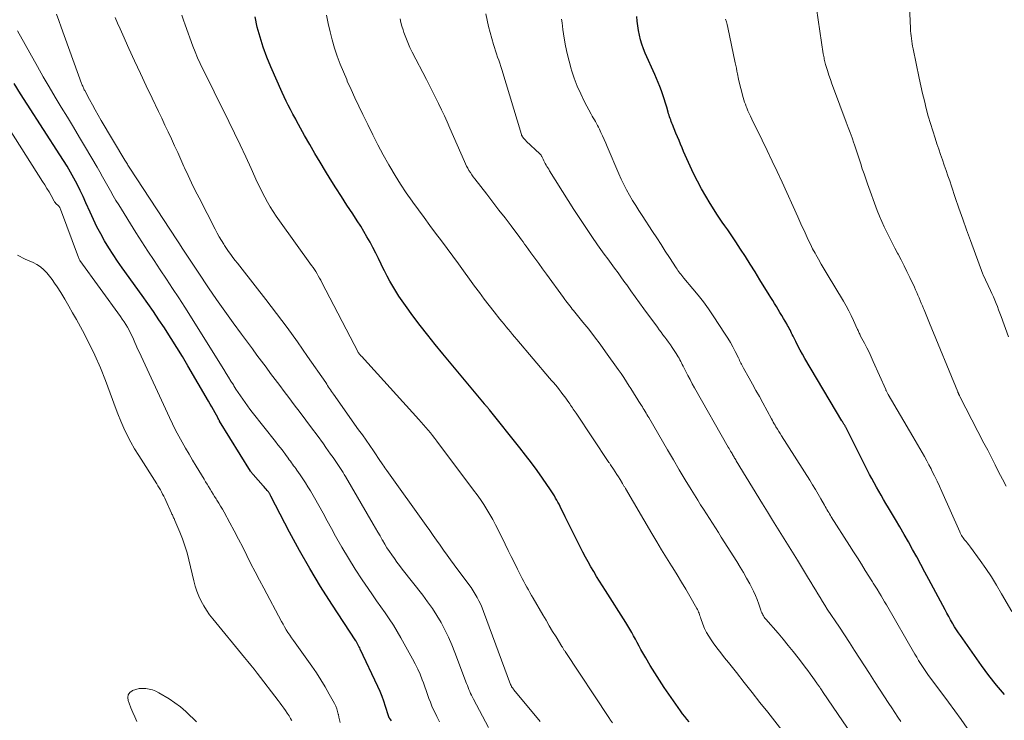
# Model space of a CAD drawing. Units: feet. Extents: x 1975000 to 1980033, y 560000 to 565000.
# Drawn here: x 1978162 to 1978320, y 560142 to 560255 of the extents above; entities that cross this region are included whole.
import ezdxf

# ---------------------------------------------------------------- set-up
doc = ezdxf.new("R2010")
doc.units = ezdxf.units.FT
doc.header["$LTSCALE"] = 100
doc.header["$MEASUREMENT"] = 0
doc.layers.add('CONTOUR INDEX', color=32, linetype='Continuous', lineweight=25)
doc.layers.add('CONTOUR INTERMEDIATE', color=40, linetype='Continuous', lineweight=15)

msp = doc.modelspace()

# ---------------------------------------------------------------- linework, layer by layer
at = {"layer": 'CONTOUR INDEX', "flags": 128}
for points, elevation in [([(1978269.34, 560142.16), (1978268.99, 560142.59), (1978268.64, 560143.02), (1978268.3, 560143.47), (1978267.98, 560143.93), (1978265.37, 560147.69), (1978264.6, 560148.85), (1978263.84, 560150.02), (1978263.12, 560151.21), (1978262.41, 560152.41), (1978261.65, 560153.76), (1978261.35, 560154.3), (1978261.05, 560154.85), (1978260.76, 560155.39), (1978260.47, 560155.94), (1978260.17, 560156.49), (1978259.87, 560157.03), (1978259.55, 560157.57), (1978259.22, 560158.1), (1978255.96, 560163.2), (1978255.48, 560163.96), (1978255.01, 560164.71), (1978254.54, 560165.47), (1978254.08, 560166.23), (1978253.62, 560166.99), (1978253.18, 560167.77), (1978252.76, 560168.55), (1978252.35, 560169.34), (1978251.87, 560170.29), (1978251.28, 560171.46), (1978250.69, 560172.64), (1978250.11, 560173.82), (1978249.52, 560174.99), (1978248.7, 560176.67), (1978248.53, 560177.01), (1978248.35, 560177.35), (1978248.17, 560177.68), (1978247.99, 560178.01), (1978247.79, 560178.34), (1978247.6, 560178.67), (1978247.39, 560178.98), (1978247.18, 560179.3), (1978245.88, 560181.17), (1978245.01, 560182.42), (1978244.11, 560183.64), (1978243.19, 560184.85), (1978242.26, 560186.05), (1978237.4, 560192.14), (1978237.32, 560192.24), (1978237.24, 560192.35), (1978237.15, 560192.45), (1978237.06, 560192.55), (1978236.99, 560192.63), (1978236.94, 560192.69), (1978236.89, 560192.75), (1978236.84, 560192.81), (1978236.79, 560192.87), (1978236.73, 560192.93), (1978236.68, 560192.99), (1978236.63, 560193.05), (1978236.58, 560193.11), (1978229.96, 560201.08), (1978228.73, 560202.59), (1978227.52, 560204.1), (1978226.33, 560205.64), (1978225.16, 560207.19), (1978223.96, 560208.81), (1978223.42, 560209.56), (1978222.89, 560210.33), (1978222.39, 560211.12), (1978221.91, 560211.91), (1978221.45, 560212.72), (1978221.01, 560213.54), (1978220.59, 560214.37), (1978220.18, 560215.21), (1978220.07, 560215.46), (1978219.64, 560216.35), (1978219.21, 560217.23), (1978218.75, 560218.11), (1978218.29, 560218.98), (1978217.8, 560219.85), (1978217.31, 560220.7), (1978216.79, 560221.54), (1978216.25, 560222.37), (1978215.51, 560223.49), (1978214.6, 560224.88), (1978213.7, 560226.28), (1978212.81, 560227.68), (1978211.93, 560229.09), (1978211.14, 560230.37), (1978210.28, 560231.77), (1978209.44, 560233.19), (1978208.63, 560234.61), (1978207.82, 560236.05), (1978206.54, 560238.38), (1978206.39, 560238.65), (1978206.24, 560238.93), (1978206.09, 560239.21), (1978205.95, 560239.48), (1978205.54, 560240.24), (1978205.2, 560240.91), (1978204.87, 560241.57), (1978204.55, 560242.24), (1978204.24, 560242.92), (1978202.39, 560247.05), (1978201.75, 560248.6), (1978201.17, 560250.18), (1978200.68, 560251.78), (1978200.25, 560253.41), (1978199.89, 560255.06)], 800), ([(1978319.82, 560146.55), (1978318.56, 560148.06), (1978317.34, 560149.6), (1978316.15, 560151.18), (1978315, 560152.78), (1978312.76, 560155.99), (1978312.45, 560156.45), (1978312.14, 560156.92), (1978311.84, 560157.4), (1978311.56, 560157.89), (1978311.51, 560157.97), (1978311.2, 560158.5), (1978310.9, 560159.04), (1978310.61, 560159.57), (1978310.31, 560160.11), (1978307.73, 560164.94), (1978307.08, 560166.15), (1978306.43, 560167.36), (1978305.78, 560168.57), (1978305.12, 560169.78), (1978304.46, 560170.98), (1978303.79, 560172.18), (1978303.1, 560173.37), (1978302.4, 560174.55), (1978301.26, 560176.46), (1978300.86, 560177.12), (1978300.47, 560177.78), (1978300.08, 560178.44), (1978299.7, 560179.1), (1978299.32, 560179.77), (1978298.95, 560180.44), (1978298.59, 560181.12), (1978298.23, 560181.8), (1978294.46, 560189.27), (1978294.42, 560189.34), (1978294.38, 560189.42), (1978294.34, 560189.49), (1978294.3, 560189.56), (1978294.26, 560189.64), (1978294.22, 560189.71), (1978294.17, 560189.78), (1978294.13, 560189.85), (1978294.08, 560189.93), (1978294.01, 560190.04), (1978293.94, 560190.15), (1978293.88, 560190.26), (1978293.81, 560190.38), (1978287.88, 560200.37), (1978287.49, 560201.03), (1978287.12, 560201.7), (1978286.76, 560202.37), (1978286.42, 560203.06), (1978285.99, 560203.94), (1978285.86, 560204.18), (1978285.74, 560204.43), (1978285.62, 560204.68), (1978285.5, 560204.92), (1978285.38, 560205.17), (1978285.25, 560205.41), (1978285.12, 560205.65), (1978284.98, 560205.89), (1978284.45, 560206.78), (1978284.17, 560207.26), (1978283.88, 560207.73), (1978283.6, 560208.2), (1978283.31, 560208.67), (1978283.02, 560209.14), (1978282.73, 560209.62), (1978282.44, 560210.09), (1978282.15, 560210.56), (1978280.68, 560212.96), (1978279.92, 560214.2), (1978279.14, 560215.43), (1978278.36, 560216.66), (1978277.57, 560217.88), (1978276.82, 560219.03), (1978276.39, 560219.67), (1978275.97, 560220.31), (1978275.53, 560220.94), (1978275.09, 560221.57), (1978274.65, 560222.2), (1978274.22, 560222.84), (1978273.79, 560223.48), (1978273.38, 560224.13), (1978272.72, 560225.16), (1978272.01, 560226.33), (1978271.32, 560227.53), (1978270.68, 560228.74), (1978270.07, 560229.98), (1978269.25, 560231.72), (1978268.98, 560232.3), (1978268.72, 560232.88), (1978268.47, 560233.47), (1978268.22, 560234.06), (1978267.98, 560234.65), (1978267.74, 560235.24), (1978267.5, 560235.84), (1978267.25, 560236.43), (1978266.69, 560237.79), (1978266.59, 560238.04), (1978266.49, 560238.29), (1978266.4, 560238.54), (1978266.31, 560238.78), (1978266.23, 560239.04), (1978266.14, 560239.29), (1978266.07, 560239.54), (1978265.99, 560239.8), (1978265.77, 560240.6), (1978265.58, 560241.25), (1978265.38, 560241.9), (1978265.17, 560242.54), (1978264.94, 560243.19), (1978264.92, 560243.23), (1978264.67, 560243.89), (1978264.42, 560244.55), (1978264.15, 560245.2), (1978263.86, 560245.84), (1978262.34, 560249.26), (1978262.05, 560249.95), (1978261.79, 560250.66), (1978261.58, 560251.38), (1978261.39, 560252.11), (1978261.25, 560252.86), (1978261.12, 560253.6), (1978261.03, 560254.35), (1978260.96, 560255.1)], 820), ([(1978221.72, 560142.31), (1978221.6, 560142.48), (1978221.44, 560142.71), (1978221.4, 560142.76), (1978221.37, 560142.81), (1978221.35, 560142.86), (1978221.32, 560142.92), (1978221.3, 560142.97), (1978221.28, 560143.03), (1978221.26, 560143.08), (1978221.24, 560143.14), (1978220.78, 560144.65), (1978220.51, 560145.46), (1978220.22, 560146.25), (1978219.89, 560147.04), (1978219.55, 560147.81), (1978216.73, 560153.79), (1978216.63, 560154.01), (1978216.52, 560154.23), (1978216.4, 560154.45), (1978216.29, 560154.66), (1978216.07, 560155.07), (1978216.01, 560155.17), (1978212.17, 560161.01), (1978210.37, 560163.84), (1978208.64, 560166.7), (1978206.99, 560169.61), (1978205.41, 560172.56), (1978202.42, 560178.33), (1978202.38, 560178.42), (1978202.33, 560178.5), (1978202.28, 560178.59), (1978202.24, 560178.67), (1978202.19, 560178.75), (1978202.13, 560178.83), (1978202.08, 560178.91), (1978202.02, 560178.99), (1978201.83, 560179.22), (1978201.67, 560179.42), (1978201.51, 560179.61), (1978201.35, 560179.79), (1978201.18, 560179.98), (1978199.59, 560181.76), (1978199.53, 560181.82), (1978199.47, 560181.89), (1978199.42, 560181.95), (1978199.37, 560182.02), (1978199.32, 560182.09), (1978199.27, 560182.16), (1978199.22, 560182.24), (1978199.17, 560182.31), (1978194.22, 560190.33), (1978194.18, 560190.4), (1978194.14, 560190.47), (1978194.1, 560190.54), (1978194.06, 560190.6), (1978194.02, 560190.67), (1978193.99, 560190.74), (1978193.95, 560190.81), (1978193.91, 560190.88), (1978193.48, 560191.67), (1978193.23, 560192.14), (1978192.97, 560192.6), (1978192.71, 560193.06), (1978192.45, 560193.52), (1978189.13, 560199.19), (1978188.26, 560200.66), (1978187.37, 560202.12), (1978186.46, 560203.57), (1978185.54, 560205.01), (1978185.38, 560205.26), (1978184.51, 560206.56), (1978183.64, 560207.86), (1978182.74, 560209.14), (1978181.84, 560210.41), (1978178.61, 560214.87), (1978177.87, 560215.92), (1978177.16, 560216.98), (1978176.47, 560218.07), (1978175.81, 560219.17), (1978175.19, 560220.3), (1978174.59, 560221.43), (1978174.03, 560222.59), (1978173.49, 560223.76), (1978172.83, 560225.28), (1978172.37, 560226.27), (1978171.91, 560227.26), (1978171.41, 560228.24), (1978170.9, 560229.21), (1978170.37, 560230.17), (1978169.82, 560231.12), (1978169.25, 560232.05), (1978168.66, 560232.98), (1978163.42, 560241.06), (1978162.36, 560242.72), (1978161.32, 560244.38)], 780)]:
    msp.add_lwpolyline(points, dxfattribs=dict(at, elevation=elevation))
at = {"layer": 'CONTOUR INTERMEDIATE', "flags": 128}
for points, elevation in [([(1978320.44, 560203.83), (1978319.28, 560207.06), (1978319.08, 560207.59), (1978318.88, 560208.12), (1978318.68, 560208.65), (1978318.48, 560209.18), (1978318.26, 560209.7), (1978318.04, 560210.23), (1978317.81, 560210.74), (1978317.57, 560211.26), (1978316.41, 560213.73), (1978316.36, 560213.83), (1978314.38, 560219.24), (1978313.75, 560220.96), (1978313.14, 560222.68), (1978312.54, 560224.41), (1978311.94, 560226.15), (1978311.34, 560227.92), (1978311.06, 560228.77), (1978310.77, 560229.62), (1978310.47, 560230.47), (1978310.18, 560231.31), (1978309.89, 560232.16), (1978309.59, 560233.01), (1978309.3, 560233.85), (1978309.02, 560234.7), (1978308.71, 560235.61), (1978308.33, 560236.79), (1978307.96, 560237.98), (1978307.62, 560239.17), (1978307.3, 560240.37), (1978307, 560241.58), (1978306.72, 560242.78), (1978306.45, 560244), (1978306.18, 560245.21), (1978305.2, 560249.93), (1978305.12, 560250.34), (1978305.05, 560250.75), (1978304.98, 560251.16), (1978304.92, 560251.57), (1978304.87, 560251.99), (1978304.83, 560252.4), (1978304.8, 560252.82), (1978304.77, 560253.24), (1978304.55, 560257.88)], 832), ([(1978237.23, 560141.28), (1978234.82, 560145.82), (1978234.66, 560146.12), (1978234.52, 560146.42), (1978234.38, 560146.73), (1978234.25, 560147.04), (1978234.12, 560147.36), (1978233.99, 560147.67), (1978233.87, 560147.99), (1978233.75, 560148.31), (1978231.88, 560153.29), (1978231.39, 560154.52), (1978230.86, 560155.73), (1978230.27, 560156.91), (1978229.65, 560158.08), (1978228.98, 560159.21), (1978228.27, 560160.33), (1978227.51, 560161.41), (1978226.72, 560162.46), (1978223.44, 560166.64), (1978223.01, 560167.19), (1978222.59, 560167.75), (1978222.18, 560168.32), (1978221.77, 560168.89), (1978221.38, 560169.46), (1978221, 560170.05), (1978220.63, 560170.64), (1978220.28, 560171.25), (1978220.25, 560171.3), (1978219.89, 560171.93), (1978219.53, 560172.56), (1978219.16, 560173.19), (1978218.8, 560173.82), (1978214.36, 560181.45), (1978214.17, 560181.78), (1978213.97, 560182.11), (1978213.76, 560182.43), (1978213.55, 560182.76), (1978213.34, 560183.08), (1978213.13, 560183.4), (1978212.91, 560183.71), (1978212.69, 560184.03), (1978212.37, 560184.49), (1978211.98, 560185.04), (1978211.6, 560185.58), (1978211.21, 560186.12), (1978210.82, 560186.66), (1978209.8, 560188.05), (1978208.9, 560189.27), (1978208, 560190.5), (1978207.08, 560191.72), (1978206.17, 560192.94), (1978205.31, 560194.08), (1978204.57, 560195.05), (1978203.84, 560196.02), (1978203.11, 560197), (1978202.38, 560197.97), (1978201.64, 560198.94), (1978200.92, 560199.92), (1978200.19, 560200.89), (1978199.46, 560201.87), (1978197.71, 560204.25), (1978196.37, 560206.08), (1978195.04, 560207.93), (1978193.74, 560209.8), (1978192.46, 560211.67), (1978190.78, 560214.15), (1978190.35, 560214.8), (1978189.92, 560215.44), (1978189.49, 560216.09), (1978189.06, 560216.74), (1978188.63, 560217.39), (1978188.21, 560218.04), (1978187.78, 560218.69), (1978187.36, 560219.34), (1978179.84, 560230.84), (1978179.74, 560231), (1978179.64, 560231.15), (1978179.54, 560231.31), (1978179.45, 560231.47), (1978179.35, 560231.62), (1978179.25, 560231.78), (1978179.16, 560231.94), (1978179.06, 560232.1), (1978175.28, 560238.48), (1978174.79, 560239.31), (1978174.32, 560240.14), (1978173.85, 560240.98), (1978173.39, 560241.82), (1978172.63, 560243.24), (1978172.55, 560243.38), (1978172.48, 560243.52), (1978172.42, 560243.66), (1978172.36, 560243.81), (1978172.3, 560243.96), (1978172.24, 560244.11), (1978172.19, 560244.25), (1978172.13, 560244.4), (1978168.88, 560253.42), (1978168.5, 560254.46), (1978168.11, 560255.49)], 788), ([(1978303.22, 560142.22), (1978302.73, 560142.94), (1978302.25, 560143.66), (1978301.77, 560144.39), (1978301.3, 560145.12), (1978299.84, 560147.41), (1978299.04, 560148.65), (1978298.24, 560149.89), (1978297.44, 560151.13), (1978296.64, 560152.38), (1978295.84, 560153.62), (1978295.03, 560154.85), (1978294.22, 560156.09), (1978293.4, 560157.32), (1978291.47, 560160.23), (1978291.07, 560160.84), (1978290.69, 560161.44), (1978290.31, 560162.06), (1978289.94, 560162.67), (1978289.57, 560163.29), (1978289.2, 560163.91), (1978288.83, 560164.53), (1978288.46, 560165.15), (1978287.51, 560166.73), (1978286.72, 560168.04), (1978285.92, 560169.34), (1978285.11, 560170.63), (1978284.29, 560171.91), (1978283.48, 560173.2), (1978282.67, 560174.49), (1978281.87, 560175.79), (1978281.07, 560177.09), (1978276.89, 560183.98), (1978276.81, 560184.12), (1978276.72, 560184.27), (1978276.64, 560184.41), (1978276.55, 560184.55), (1978276.47, 560184.69), (1978276.38, 560184.84), (1978276.3, 560184.98), (1978276.22, 560185.12), (1978276.13, 560185.28), (1978276, 560185.5), (1978275.87, 560185.72), (1978275.74, 560185.94), (1978275.62, 560186.16), (1978270.22, 560195.65), (1978269.86, 560196.31), (1978269.5, 560196.96), (1978269.15, 560197.62), (1978268.81, 560198.29), (1978268.39, 560199.11), (1978268.26, 560199.37), (1978268.13, 560199.63), (1978268, 560199.88), (1978267.87, 560200.14), (1978267.74, 560200.39), (1978267.59, 560200.64), (1978267.45, 560200.89), (1978267.29, 560201.13), (1978266.63, 560202.13), (1978266.35, 560202.55), (1978266.06, 560202.95), (1978265.77, 560203.35), (1978265.47, 560203.75), (1978265.17, 560204.15), (1978264.87, 560204.54), (1978264.57, 560204.94), (1978264.28, 560205.34), (1978262.12, 560208.3), (1978261.42, 560209.25), (1978260.73, 560210.21), (1978260.04, 560211.16), (1978259.36, 560212.13), (1978259.07, 560212.53), (1978258.53, 560213.29), (1978257.98, 560214.04), (1978257.43, 560214.79), (1978256.88, 560215.54), (1978256.32, 560216.29), (1978255.77, 560217.05), (1978255.23, 560217.81), (1978254.7, 560218.57), (1978253.79, 560219.88), (1978252.81, 560221.31), (1978251.85, 560222.74), (1978250.91, 560224.19), (1978249.98, 560225.65), (1978247.02, 560230.41), (1978246.88, 560230.64), (1978246.74, 560230.86), (1978246.6, 560231.09), (1978246.47, 560231.32), (1978246.34, 560231.56), (1978246.21, 560231.79), (1978246.09, 560232.02), (1978245.98, 560232.26), (1978245.83, 560232.59), (1978245.79, 560232.67), (1978245.75, 560232.74), (1978245.71, 560232.81), (1978245.67, 560232.88), (1978245.62, 560232.95), (1978245.58, 560233.01), (1978245.52, 560233.07), (1978245.46, 560233.13), (1978243.3, 560235.17), (1978243.2, 560235.27), (1978243.1, 560235.37), (1978243, 560235.47), (1978242.9, 560235.57), (1978242.82, 560235.66), (1978242.77, 560235.72), (1978242.72, 560235.78), (1978242.68, 560235.85), (1978242.64, 560235.91), (1978242.61, 560235.98), (1978242.58, 560236.05), (1978242.55, 560236.13), (1978242.53, 560236.2), (1978239.36, 560246.6), (1978239.2, 560247.11), (1978239.04, 560247.61), (1978238.88, 560248.11), (1978238.71, 560248.62), (1978238.54, 560249.12), (1978238.38, 560249.62), (1978238.22, 560250.12), (1978238.06, 560250.63), (1978237.77, 560251.56), (1978237.5, 560252.54), (1978237.24, 560253.52), (1978237.03, 560254.51), (1978236.84, 560255.51)], 812), ([(1978320.08, 560179.9), (1978319.48, 560181.04), (1978318.89, 560182.19), (1978318.31, 560183.35), (1978317.73, 560184.5), (1978317.14, 560185.65), (1978316.54, 560186.8), (1978312.68, 560194.24), (1978312.66, 560194.29), (1978312.63, 560194.35), (1978312.6, 560194.4), (1978312.58, 560194.46), (1978312.55, 560194.52), (1978312.53, 560194.57), (1978312.5, 560194.63), (1978312.48, 560194.69), (1978312.47, 560194.72), (1978312.44, 560194.79), (1978312.41, 560194.86), (1978312.38, 560194.93), (1978312.35, 560195.01), (1978307.83, 560206), (1978307.61, 560206.54), (1978307.39, 560207.08), (1978307.17, 560207.61), (1978306.95, 560208.15), (1978306.86, 560208.38), (1978306.69, 560208.8), (1978306.51, 560209.23), (1978306.33, 560209.65), (1978306.15, 560210.07), (1978305.97, 560210.49), (1978305.78, 560210.91), (1978305.59, 560211.33), (1978305.4, 560211.75), (1978304.67, 560213.32), (1978304.22, 560214.26), (1978303.76, 560215.2), (1978303.29, 560216.12), (1978302.81, 560217.04), (1978302.72, 560217.21), (1978302.27, 560218.04), (1978301.83, 560218.88), (1978301.4, 560219.72), (1978300.97, 560220.56), (1978300.56, 560221.41), (1978300.17, 560222.27), (1978299.81, 560223.14), (1978299.47, 560224.02), (1978297.9, 560228.32), (1978297.61, 560229.12), (1978297.34, 560229.92), (1978297.07, 560230.72), (1978296.81, 560231.53), (1978296.55, 560232.33), (1978296.29, 560233.14), (1978296.02, 560233.94), (1978295.75, 560234.74), (1978295.72, 560234.83), (1978295.42, 560235.68), (1978295.13, 560236.52), (1978294.82, 560237.36), (1978294.51, 560238.2), (1978292.47, 560243.63), (1978292.21, 560244.33), (1978291.97, 560245.03), (1978291.73, 560245.73), (1978291.51, 560246.44), (1978291.19, 560247.44), (1978291.13, 560247.65), (1978291.08, 560247.86), (1978291.03, 560248.07), (1978290.98, 560248.28), (1978290.94, 560248.49), (1978290.9, 560248.71), (1978290.87, 560248.92), (1978290.83, 560249.13), (1978289.76, 560256.4)], 828), ([(1978245.5, 560142.21), (1978241.31, 560147.32), (1978241.25, 560147.4), (1978241.19, 560147.48), (1978241.13, 560147.56), (1978241.07, 560147.64), (1978241, 560147.72), (1978240.95, 560147.8), (1978240.9, 560147.89), (1978240.85, 560147.97), (1978240.75, 560148.14), (1978240.74, 560148.17), (1978236.47, 560159.83), (1978236.24, 560160.41), (1978236, 560160.98), (1978235.72, 560161.53), (1978235.43, 560162.08), (1978235.12, 560162.62), (1978234.79, 560163.15), (1978234.45, 560163.66), (1978234.09, 560164.17), (1978231.75, 560167.31), (1978231.18, 560168.09), (1978230.62, 560168.87), (1978230.06, 560169.66), (1978229.5, 560170.45), (1978228.95, 560171.24), (1978228.4, 560172.03), (1978227.84, 560172.82), (1978227.28, 560173.61), (1978220.95, 560182.4), (1978220.79, 560182.63), (1978220.63, 560182.86), (1978220.48, 560183.09), (1978220.32, 560183.32), (1978220.02, 560183.79), (1978219.98, 560183.85), (1978218.82, 560185.56), (1978218.23, 560186.41), (1978217.65, 560187.26), (1978217.06, 560188.11), (1978216.46, 560188.95), (1978212.46, 560194.62), (1978212.3, 560194.85), (1978212.14, 560195.08), (1978211.98, 560195.31), (1978211.82, 560195.55), (1978211.66, 560195.78), (1978211.5, 560196.01), (1978211.35, 560196.24), (1978211.19, 560196.48), (1978208.29, 560200.68), (1978206.67, 560203), (1978205.01, 560205.3), (1978203.32, 560207.57), (1978201.59, 560209.81), (1978197.81, 560214.66), (1978197.44, 560215.12), (1978197.08, 560215.59), (1978196.71, 560216.05), (1978196.35, 560216.52), (1978196, 560216.99), (1978195.65, 560217.47), (1978195.31, 560217.96), (1978194.99, 560218.45), (1978194.87, 560218.63), (1978194.5, 560219.23), (1978194.14, 560219.83), (1978193.8, 560220.44), (1978193.48, 560221.06), (1978190.92, 560226.05), (1978190.32, 560227.25), (1978189.73, 560228.45), (1978189.16, 560229.66), (1978188.61, 560230.88), (1978188.51, 560231.1), (1978188.01, 560232.21), (1978187.51, 560233.31), (1978187, 560234.42), (1978186.49, 560235.52), (1978185.98, 560236.62), (1978185.47, 560237.71), (1978184.95, 560238.81), (1978184.43, 560239.9), (1978183.42, 560242.01), (1978182.47, 560244), (1978181.54, 560246), (1978180.61, 560248), (1978179.7, 560250.01), (1978178.71, 560252.19), (1978178.3, 560253.11), (1978177.88, 560254.03), (1978177.48, 560254.96)], 792), ([(1978257.09, 560141.99), (1978256.79, 560142.43), (1978256.5, 560142.86), (1978249.51, 560153.42), (1978249.45, 560153.52), (1978249.38, 560153.62), (1978249.32, 560153.72), (1978249.25, 560153.81), (1978249.19, 560153.91), (1978249.13, 560154.01), (1978249.07, 560154.11), (1978249, 560154.21), (1978248.05, 560155.78), (1978247.51, 560156.66), (1978246.98, 560157.55), (1978246.45, 560158.44), (1978245.93, 560159.33), (1978244.39, 560161.98), (1978244.13, 560162.42), (1978243.88, 560162.86), (1978243.63, 560163.3), (1978243.38, 560163.75), (1978243.13, 560164.19), (1978242.89, 560164.64), (1978242.65, 560165.1), (1978242.42, 560165.55), (1978241.88, 560166.63), (1978241.39, 560167.63), (1978240.89, 560168.63), (1978240.4, 560169.63), (1978239.91, 560170.63), (1978238.8, 560172.91), (1978238.38, 560173.74), (1978237.93, 560174.57), (1978237.47, 560175.38), (1978236.99, 560176.19), (1978236.48, 560176.98), (1978235.96, 560177.76), (1978235.42, 560178.53), (1978234.87, 560179.28), (1978229, 560187.11), (1978228.66, 560187.56), (1978228.31, 560188.01), (1978227.95, 560188.45), (1978227.59, 560188.88), (1978227.23, 560189.32), (1978226.86, 560189.74), (1978226.48, 560190.17), (1978226.1, 560190.59), (1978216.9, 560200.71), (1978216.83, 560200.78), (1978216.77, 560200.85), (1978216.7, 560200.92), (1978216.64, 560201), (1978216.54, 560201.11), (1978216.53, 560201.13), (1978216.51, 560201.14), (1978216.5, 560201.16), (1978216.49, 560201.18), (1978216.43, 560201.26), (1978216.42, 560201.28), (1978216.41, 560201.3), (1978216.4, 560201.33), (1978216.39, 560201.35), (1978210.58, 560212.53), (1978210.39, 560212.88), (1978210.2, 560213.23), (1978210.01, 560213.57), (1978209.81, 560213.92), (1978209.6, 560214.26), (1978209.39, 560214.59), (1978209.16, 560214.92), (1978208.94, 560215.25), (1978203.79, 560222.4), (1978203.28, 560223.13), (1978202.79, 560223.87), (1978202.32, 560224.63), (1978201.87, 560225.39), (1978201.44, 560226.17), (1978201.02, 560226.96), (1978200.63, 560227.76), (1978200.25, 560228.57), (1978199.26, 560230.75), (1978198.4, 560232.65), (1978197.51, 560234.54), (1978196.61, 560236.42), (1978195.7, 560238.3), (1978193.35, 560243.04), (1978192.9, 560243.95), (1978192.45, 560244.86), (1978191.99, 560245.76), (1978191.54, 560246.67), (1978191.1, 560247.58), (1978190.68, 560248.5), (1978190.29, 560249.44), (1978189.93, 560250.38), (1978188.69, 560253.76), (1978188.42, 560254.54), (1978188.18, 560255.33)], 796), ([(1978285.68, 560138.9), (1978281.93, 560143.7), (1978280.68, 560145.29), (1978279.43, 560146.88), (1978278.17, 560148.47), (1978276.91, 560150.05), (1978275.63, 560151.66), (1978275.02, 560152.44), (1978274.41, 560153.23), (1978273.81, 560154.03), (1978273.22, 560154.84), (1978272.89, 560155.3), (1978272.5, 560155.89), (1978272.14, 560156.5), (1978271.84, 560157.14), (1978271.57, 560157.8), (1978271.23, 560158.73), (1978271.15, 560158.93), (1978271.08, 560159.14), (1978271.01, 560159.34), (1978270.94, 560159.55), (1978270.87, 560159.75), (1978270.79, 560159.95), (1978270.7, 560160.15), (1978270.6, 560160.34), (1978269.49, 560162.27), (1978268.82, 560163.42), (1978268.14, 560164.56), (1978267.45, 560165.7), (1978266.75, 560166.83), (1978266.55, 560167.14), (1978265.75, 560168.43), (1978264.95, 560169.72), (1978264.17, 560171.02), (1978263.39, 560172.33), (1978259.16, 560179.53), (1978259.1, 560179.63), (1978259.04, 560179.73), (1978258.99, 560179.83), (1978258.93, 560179.93), (1978258.87, 560180.03), (1978258.81, 560180.12), (1978258.76, 560180.22), (1978258.7, 560180.32), (1978258.3, 560180.97), (1978258.04, 560181.38), (1978257.77, 560181.8), (1978257.5, 560182.22), (1978257.24, 560182.63), (1978256.78, 560183.32), (1978256.72, 560183.42), (1978256.65, 560183.52), (1978256.59, 560183.62), (1978256.52, 560183.72), (1978251.25, 560191.57), (1978251.11, 560191.79), (1978250.96, 560192), (1978250.82, 560192.22), (1978250.68, 560192.44), (1978250.53, 560192.66), (1978250.39, 560192.87), (1978250.24, 560193.08), (1978250.09, 560193.3), (1978249.44, 560194.2), (1978249.16, 560194.59), (1978248.87, 560194.98), (1978248.57, 560195.36), (1978248.27, 560195.74), (1978247.96, 560196.11), (1978247.65, 560196.48), (1978247.34, 560196.85), (1978247.03, 560197.22), (1978241.77, 560203.4), (1978241.43, 560203.81), (1978241.09, 560204.21), (1978240.75, 560204.62), (1978240.41, 560205.02), (1978240.07, 560205.43), (1978239.73, 560205.84), (1978239.4, 560206.25), (1978239.07, 560206.66), (1978238.13, 560207.84), (1978237.34, 560208.86), (1978236.56, 560209.87), (1978235.79, 560210.9), (1978235.03, 560211.93), (1978232.45, 560215.49), (1978231.54, 560216.73), (1978230.63, 560217.97), (1978229.71, 560219.2), (1978228.79, 560220.43), (1978227.87, 560221.66), (1978226.95, 560222.9), (1978226.04, 560224.14), (1978225.14, 560225.38), (1978225.01, 560225.56), (1978224.07, 560226.9), (1978223.16, 560228.27), (1978222.29, 560229.67), (1978221.46, 560231.08), (1978221.29, 560231.38), (1978220.41, 560232.96), (1978219.55, 560234.56), (1978218.72, 560236.17), (1978217.92, 560237.8), (1978217.14, 560239.42), (1978216.51, 560240.76), (1978215.88, 560242.09), (1978215.26, 560243.44), (1978214.65, 560244.78), (1978214.55, 560245), (1978214.02, 560246.25), (1978213.51, 560247.5), (1978213.05, 560248.78), (1978212.62, 560250.06), (1978212.24, 560251.36), (1978211.9, 560252.67), (1978211.6, 560253.99), (1978211.34, 560255.32)], 804), ([(1978297.01, 560137.82), (1978290.81, 560146.88), (1978290.71, 560147.02), (1978290.62, 560147.16), (1978290.53, 560147.3), (1978290.43, 560147.44), (1978290.39, 560147.5), (1978290.32, 560147.61), (1978290.25, 560147.73), (1978290.17, 560147.84), (1978290.1, 560147.95), (1978290.03, 560148.06), (1978289.95, 560148.17), (1978289.87, 560148.28), (1978289.8, 560148.39), (1978289.15, 560149.29), (1978288.74, 560149.84), (1978288.33, 560150.4), (1978287.92, 560150.95), (1978287.51, 560151.5), (1978286.8, 560152.43), (1978286.02, 560153.43), (1978285.23, 560154.42), (1978284.41, 560155.4), (1978283.59, 560156.37), (1978281.62, 560158.63), (1978281.49, 560158.79), (1978281.37, 560158.95), (1978281.26, 560159.12), (1978281.16, 560159.29), (1978281.07, 560159.47), (1978280.98, 560159.65), (1978280.9, 560159.84), (1978280.83, 560160.03), (1978280.49, 560161.04), (1978280.23, 560161.74), (1978279.96, 560162.42), (1978279.65, 560163.09), (1978279.32, 560163.75), (1978279.05, 560164.26), (1978278.56, 560165.17), (1978278.06, 560166.07), (1978277.53, 560166.95), (1978276.99, 560167.83), (1978274.5, 560171.76), (1978274.03, 560172.5), (1978273.56, 560173.24), (1978273.09, 560173.98), (1978272.61, 560174.72), (1978272.14, 560175.46), (1978271.66, 560176.2), (1978271.2, 560176.94), (1978270.73, 560177.69), (1978269.7, 560179.36), (1978268.74, 560180.94), (1978267.77, 560182.53), (1978266.83, 560184.13), (1978265.89, 560185.74), (1978262.91, 560190.88), (1978262.76, 560191.13), (1978262.61, 560191.38), (1978262.47, 560191.62), (1978262.32, 560191.86), (1978262.17, 560192.11), (1978262.02, 560192.35), (1978261.87, 560192.59), (1978261.71, 560192.84), (1978261.32, 560193.46), (1978260.97, 560194.02), (1978260.62, 560194.58), (1978260.28, 560195.14), (1978259.93, 560195.69), (1978259.78, 560195.94), (1978259.35, 560196.62), (1978258.92, 560197.29), (1978258.47, 560197.95), (1978258.01, 560198.6), (1978255.99, 560201.42), (1978255.11, 560202.64), (1978254.21, 560203.84), (1978253.29, 560205.02), (1978252.35, 560206.19), (1978250.87, 560208.01), (1978250.66, 560208.27), (1978250.45, 560208.52), (1978250.25, 560208.78), (1978250.04, 560209.04), (1978249.84, 560209.3), (1978249.64, 560209.56), (1978249.44, 560209.82), (1978249.24, 560210.09), (1978246.53, 560213.85), (1978245.91, 560214.71), (1978245.28, 560215.57), (1978244.66, 560216.43), (1978244.03, 560217.29), (1978243.28, 560218.32), (1978243.03, 560218.67), (1978242.78, 560219.01), (1978242.52, 560219.35), (1978242.26, 560219.7), (1978240.85, 560221.57), (1978239.89, 560222.85), (1978238.92, 560224.12), (1978237.94, 560225.39), (1978236.96, 560226.65), (1978235.05, 560229.11), (1978234.8, 560229.43), (1978234.57, 560229.77), (1978234.34, 560230.11), (1978234.12, 560230.45), (1978233.92, 560230.81), (1978233.73, 560231.17), (1978233.55, 560231.53), (1978233.38, 560231.91), (1978231.08, 560237.24), (1978230.64, 560238.23), (1978230.19, 560239.21), (1978229.73, 560240.19), (1978229.26, 560241.16), (1978228.78, 560242.13), (1978228.3, 560243.1), (1978227.81, 560244.07), (1978227.31, 560245.03), (1978225.04, 560249.4), (1978224.67, 560250.16), (1978224.32, 560250.94), (1978224.01, 560251.73), (1978223.72, 560252.53), (1978223.57, 560252.99), (1978223.39, 560253.57), (1978223.24, 560254.16), (1978223.13, 560254.75)], 808), ([(1978313.85, 560141.14), (1978312.87, 560142.54), (1978311.87, 560143.93), (1978310.86, 560145.31), (1978308.02, 560149.13), (1978307.68, 560149.6), (1978307.34, 560150.07), (1978307.02, 560150.55), (1978306.7, 560151.04), (1978306.38, 560151.53), (1978306.08, 560152.02), (1978305.78, 560152.52), (1978305.49, 560153.02), (1978300.92, 560160.93), (1978300.64, 560161.4), (1978300.37, 560161.87), (1978300.08, 560162.33), (1978299.8, 560162.8), (1978299.44, 560163.39), (1978299.33, 560163.56), (1978299.23, 560163.73), (1978299.12, 560163.9), (1978299.02, 560164.07), (1978298.91, 560164.24), (1978298.81, 560164.4), (1978298.7, 560164.57), (1978298.6, 560164.74), (1978297.55, 560166.41), (1978296.92, 560167.42), (1978296.29, 560168.42), (1978295.66, 560169.42), (1978295.02, 560170.43), (1978292.11, 560175), (1978291.97, 560175.23), (1978291.83, 560175.46), (1978291.69, 560175.69), (1978291.55, 560175.93), (1978291.41, 560176.16), (1978291.28, 560176.4), (1978291.14, 560176.63), (1978291.01, 560176.87), (1978290.43, 560177.9), (1978290, 560178.65), (1978289.56, 560179.39), (1978289.11, 560180.13), (1978288.65, 560180.86), (1978284.14, 560187.96), (1978283.92, 560188.32), (1978283.69, 560188.68), (1978283.47, 560189.05), (1978283.25, 560189.42), (1978283.11, 560189.66), (1978282.96, 560189.91), (1978282.81, 560190.16), (1978282.67, 560190.41), (1978282.53, 560190.67), (1978281.13, 560193.25), (1978280.59, 560194.25), (1978280.04, 560195.24), (1978279.49, 560196.23), (1978278.95, 560197.22), (1978278.07, 560198.8), (1978277.96, 560199.01), (1978277.85, 560199.21), (1978277.75, 560199.42), (1978277.65, 560199.62), (1978277.54, 560199.83), (1978277.44, 560200.04), (1978277.34, 560200.24), (1978277.24, 560200.45), (1978276.72, 560201.48), (1978276.35, 560202.2), (1978275.96, 560202.9), (1978275.55, 560203.59), (1978275.12, 560204.27), (1978273.2, 560207.17), (1978272.43, 560208.29), (1978271.63, 560209.4), (1978270.8, 560210.48), (1978269.94, 560211.53), (1978268.51, 560213.23), (1978268.34, 560213.43), (1978268.18, 560213.63), (1978268.03, 560213.83), (1978267.87, 560214.03), (1978267.72, 560214.23), (1978267.57, 560214.44), (1978267.42, 560214.65), (1978267.28, 560214.86), (1978266.21, 560216.52), (1978265.54, 560217.56), (1978264.86, 560218.61), (1978264.18, 560219.65), (1978263.5, 560220.69), (1978261.84, 560223.22), (1978261.31, 560224.03), (1978260.8, 560224.84), (1978260.3, 560225.67), (1978259.81, 560226.5), (1978259.34, 560227.34), (1978258.89, 560228.19), (1978258.48, 560229.06), (1978258.08, 560229.94), (1978256.25, 560234.27), (1978256.01, 560234.84), (1978255.76, 560235.42), (1978255.5, 560235.99), (1978255.24, 560236.56), (1978255, 560237.08), (1978254.85, 560237.38), (1978254.7, 560237.68), (1978254.54, 560237.98), (1978254.36, 560238.27), (1978254.19, 560238.56), (1978254.02, 560238.86), (1978253.85, 560239.15), (1978253.69, 560239.45), (1978252.62, 560241.47), (1978252.02, 560242.7), (1978251.46, 560243.95), (1978250.97, 560245.23), (1978250.54, 560246.53), (1978250.47, 560246.75), (1978250.13, 560247.96), (1978249.82, 560249.17), (1978249.58, 560250.4), (1978249.37, 560251.63), (1978249.16, 560253.01), (1978249.08, 560253.56), (1978249.01, 560254.12), (1978248.93, 560254.67)], 816), ([(1978321.01, 560159.83), (1978319.37, 560162.69), (1978318.56, 560164.06), (1978317.72, 560165.41), (1978316.83, 560166.72), (1978315.92, 560168.02), (1978314.39, 560170.13), (1978314.21, 560170.36), (1978314.04, 560170.59), (1978313.86, 560170.81), (1978313.68, 560171.03), (1978313.59, 560171.13), (1978313.45, 560171.3), (1978313.32, 560171.48), (1978313.19, 560171.66), (1978313.07, 560171.84), (1978312.96, 560172.03), (1978312.85, 560172.23), (1978312.75, 560172.42), (1978312.66, 560172.62), (1978309.8, 560179.07), (1978309.43, 560179.9), (1978309.04, 560180.73), (1978308.64, 560181.55), (1978308.22, 560182.37), (1978308.07, 560182.68), (1978307.72, 560183.33), (1978307.37, 560183.99), (1978307, 560184.64), (1978306.63, 560185.28), (1978306.26, 560185.92), (1978305.88, 560186.56), (1978305.51, 560187.21), (1978305.14, 560187.85), (1978301.22, 560194.58), (1978301.17, 560194.69), (1978301.11, 560194.79), (1978301.06, 560194.89), (1978301, 560195), (1978300.99, 560195.03), (1978300.94, 560195.12), (1978300.9, 560195.21), (1978300.86, 560195.3), (1978300.82, 560195.39), (1978298.82, 560199.86), (1978298.48, 560200.6), (1978298.14, 560201.34), (1978297.78, 560202.07), (1978297.41, 560202.79), (1978296.8, 560203.94), (1978296.73, 560204.09), (1978296.66, 560204.23), (1978296.59, 560204.38), (1978296.52, 560204.53), (1978296.45, 560204.67), (1978296.38, 560204.82), (1978296.32, 560204.97), (1978296.25, 560205.12), (1978295.67, 560206.42), (1978295.3, 560207.21), (1978294.91, 560207.99), (1978294.49, 560208.76), (1978294.06, 560209.52), (1978291.43, 560213.87), (1978290.97, 560214.65), (1978290.51, 560215.44), (1978290.05, 560216.23), (1978289.61, 560217.02), (1978289.51, 560217.2), (1978289.12, 560217.92), (1978288.76, 560218.63), (1978288.4, 560219.36), (1978288.07, 560220.09), (1978287.74, 560220.83), (1978287.41, 560221.56), (1978287.07, 560222.3), (1978286.74, 560223.03), (1978284.22, 560228.59), (1978283.45, 560230.28), (1978282.66, 560231.96), (1978281.86, 560233.63), (1978281.05, 560235.3), (1978279.37, 560238.69), (1978279.16, 560239.14), (1978278.95, 560239.58), (1978278.75, 560240.03), (1978278.57, 560240.49), (1978278.48, 560240.71), (1978278.35, 560241.06), (1978278.22, 560241.41), (1978278.12, 560241.76), (1978278.02, 560242.12), (1978277.28, 560245.02), (1978277.26, 560245.08), (1978277.09, 560245.95), (1978277.01, 560246.38), (1978276.92, 560246.81), (1978276.83, 560247.25), (1978276.74, 560247.68), (1978275.53, 560253.37), (1978275.43, 560253.8), (1978275.32, 560254.23), (1978275.19, 560254.66)], 824), ([(1978229.43, 560142.2), (1978229, 560143.02), (1978228.75, 560143.49), (1978228.46, 560144.08), (1978228.19, 560144.69), (1978227.95, 560145.3), (1978227.72, 560145.92), (1978227.5, 560146.55), (1978227.28, 560147.18), (1978227.06, 560147.8), (1978226.82, 560148.42), (1978226.64, 560148.92), (1978226.29, 560149.78), (1978225.92, 560150.63), (1978225.51, 560151.46), (1978225.07, 560152.28), (1978223.23, 560155.61), (1978222.63, 560156.64), (1978222.02, 560157.65), (1978221.37, 560158.64), (1978220.7, 560159.61), (1978220.02, 560160.58), (1978219.34, 560161.55), (1978218.66, 560162.53), (1978218, 560163.51), (1978217.03, 560164.93), (1978215.9, 560166.64), (1978214.82, 560168.37), (1978213.78, 560170.13), (1978212.78, 560171.92), (1978212.13, 560173.11), (1978211.45, 560174.35), (1978210.77, 560175.58), (1978210.08, 560176.8), (1978209.38, 560178.02), (1978208.74, 560179.14), (1978208.35, 560179.79), (1978207.95, 560180.44), (1978207.53, 560181.07), (1978207.11, 560181.7), (1978206.57, 560182.47), (1978206.4, 560182.71), (1978206.23, 560182.95), (1978206.06, 560183.19), (1978205.89, 560183.43), (1978205.72, 560183.66), (1978205.55, 560183.9), (1978205.37, 560184.14), (1978205.2, 560184.37), (1978204.76, 560184.97), (1978204.36, 560185.5), (1978203.96, 560186.03), (1978203.55, 560186.55), (1978203.14, 560187.08), (1978199.45, 560191.74), (1978199.05, 560192.25), (1978198.66, 560192.77), (1978198.28, 560193.29), (1978197.91, 560193.82), (1978197.54, 560194.36), (1978197.18, 560194.89), (1978196.83, 560195.44), (1978196.49, 560195.99), (1978196.41, 560196.12), (1978196.02, 560196.74), (1978195.64, 560197.36), (1978195.26, 560197.97), (1978194.87, 560198.59), (1978188.63, 560208.55), (1978187.67, 560210.06), (1978186.7, 560211.56), (1978185.71, 560213.05), (1978184.72, 560214.54), (1978183.72, 560216.02), (1978182.74, 560217.52), (1978181.77, 560219.02), (1978180.81, 560220.53), (1978178.07, 560224.93), (1978177.62, 560225.67), (1978177.17, 560226.42), (1978176.74, 560227.17), (1978176.32, 560227.94), (1978175.91, 560228.7), (1978175.48, 560229.46), (1978175.05, 560230.22), (1978174.62, 560230.97), (1978172.76, 560234.14), (1978171.8, 560235.76), (1978170.83, 560237.38), (1978169.86, 560238.99), (1978168.87, 560240.6), (1978167.89, 560242.21), (1978166.92, 560243.83), (1978165.98, 560245.47), (1978165.05, 560247.11), (1978161.88, 560252.81)], 784), ([(1978213.53, 560142.07), (1978213.42, 560142.49), (1978213.32, 560142.92), (1978213.22, 560143.36), (1978213.21, 560143.39), (1978213.1, 560143.83), (1978212.97, 560144.27), (1978212.79, 560144.68), (1978212.59, 560145.1), (1978211.76, 560146.62), (1978211.11, 560147.77), (1978210.42, 560148.91), (1978209.7, 560150.02), (1978208.95, 560151.11), (1978206.31, 560154.8), (1978206.02, 560155.22), (1978205.72, 560155.64), (1978205.44, 560156.07), (1978205.15, 560156.5), (1978204.88, 560156.93), (1978204.61, 560157.36), (1978204.36, 560157.81), (1978204.11, 560158.26), (1978201.27, 560163.57), (1978200.58, 560164.87), (1978199.9, 560166.18), (1978199.23, 560167.49), (1978198.57, 560168.81), (1978197.91, 560170.13), (1978197.24, 560171.44), (1978196.55, 560172.74), (1978195.86, 560174.04), (1978194.93, 560175.74), (1978194.66, 560176.24), (1978194.37, 560176.73), (1978194.08, 560177.21), (1978193.78, 560177.69), (1978193.67, 560177.87), (1978193.42, 560178.26), (1978193.18, 560178.65), (1978192.93, 560179.04), (1978192.69, 560179.43), (1978192.45, 560179.83), (1978192.21, 560180.22), (1978191.97, 560180.62), (1978191.73, 560181.01), (1978190.46, 560183.12), (1978189.89, 560184.07), (1978189.33, 560185.03), (1978188.77, 560185.98), (1978188.21, 560186.94), (1978187.67, 560187.91), (1978187.15, 560188.89), (1978186.66, 560189.88), (1978186.18, 560190.88), (1978181.32, 560201.42), (1978181.09, 560201.91), (1978180.87, 560202.41), (1978180.65, 560202.92), (1978180.43, 560203.42), (1978180.41, 560203.46), (1978180.2, 560203.94), (1978179.97, 560204.41), (1978179.73, 560204.88), (1978179.48, 560205.34), (1978179.21, 560205.79), (1978178.93, 560206.23), (1978178.64, 560206.67), (1978178.33, 560207.1), (1978171.86, 560216.05), (1978171.79, 560216.17), (1978171.72, 560216.28), (1978171.66, 560216.4), (1978171.61, 560216.53), (1978168.73, 560224.28), (1978168.69, 560224.39), (1978168.63, 560224.5), (1978168.57, 560224.6), (1978168.51, 560224.69), (1978168.44, 560224.78), (1978168.36, 560224.87), (1978168.27, 560224.95), (1978168.18, 560225.03), (1978168.12, 560225.08), (1978168, 560225.18), (1978167.89, 560225.3), (1978167.79, 560225.42), (1978167.71, 560225.56), (1978167.23, 560226.44), (1978166.91, 560227.01), (1978166.58, 560227.59), (1978166.24, 560228.15), (1978165.89, 560228.71), (1978156.79, 560242.93)], 776), ([(1978205.75, 560142.38), (1978205.72, 560142.45), (1978205.56, 560142.73), (1978205.44, 560142.94), (1978205.32, 560143.15), (1978205.19, 560143.36), (1978205.05, 560143.56), (1978204.77, 560143.97), (1978204.48, 560144.37), (1978204.19, 560144.78), (1978203.9, 560145.17), (1978203.6, 560145.57), (1978200.2, 560149.99), (1978199.72, 560150.62), (1978199.23, 560151.24), (1978198.73, 560151.86), (1978198.22, 560152.48), (1978193.15, 560158.64), (1978192.62, 560159.33), (1978192.13, 560160.03), (1978191.68, 560160.77), (1978191.26, 560161.52), (1978190.89, 560162.3), (1978190.57, 560163.1), (1978190.3, 560163.92), (1978190.08, 560164.75), (1978189.3, 560168.09), (1978189.01, 560169.23), (1978188.67, 560170.35), (1978188.28, 560171.46), (1978187.85, 560172.55), (1978187.06, 560174.43), (1978187, 560174.57), (1978186.93, 560174.72), (1978186.86, 560174.86), (1978186.8, 560175.01), (1978186.73, 560175.15), (1978186.66, 560175.3), (1978186.59, 560175.44), (1978186.52, 560175.59), (1978185.6, 560177.63), (1978185.44, 560177.97), (1978185.27, 560178.31), (1978185.1, 560178.65), (1978184.92, 560178.98), (1978184.73, 560179.3), (1978184.54, 560179.63), (1978184.35, 560179.95), (1978184.15, 560180.27), (1978181.26, 560184.8), (1978180.61, 560185.86), (1978180, 560186.95), (1978179.44, 560188.05), (1978178.91, 560189.18), (1978178.42, 560190.33), (1978177.95, 560191.48), (1978177.49, 560192.63), (1978177.05, 560193.8), (1978175.94, 560196.8), (1978175.13, 560198.86), (1978174.26, 560200.89), (1978173.29, 560202.87), (1978172.27, 560204.83), (1978171.3, 560206.58), (1978170.69, 560207.67), (1978170.07, 560208.75), (1978169.43, 560209.83), (1978168.78, 560210.9), (1978168.19, 560211.84), (1978167.81, 560212.42), (1978167.41, 560212.99), (1978166.99, 560213.54), (1978166.54, 560214.07), (1978166.06, 560214.56), (1978165.54, 560215.01), (1978164.97, 560215.38), (1978164.36, 560215.7), (1978163.12, 560216.27), (1978161.89, 560216.89)], 772), ([(1978180.97, 560142.22), (1978180.65, 560142.96), (1978180.33, 560143.69), (1978180.03, 560144.44), (1978179.73, 560145.18), (1978179.58, 560145.57), (1978179.52, 560146.06), (1978179.58, 560146.5), (1978179.84, 560146.85), (1978180.23, 560147.16), (1978180.29, 560147.19), (1978180.81, 560147.37), (1978181.33, 560147.49), (1978181.87, 560147.53), (1978182.42, 560147.52), (1978182.96, 560147.42), (1978183.49, 560147.28), (1978184, 560147.07), (1978184.49, 560146.82), (1978186.12, 560145.85), (1978187.06, 560145.24), (1978187.97, 560144.58), (1978188.82, 560143.84), (1978189.62, 560143.05), (1978189.82, 560142.85), (1978190.53, 560142.16)], 772)]:
    msp.add_lwpolyline(points, dxfattribs=dict(at, elevation=elevation))

doc.saveas('drawing.dxf')
